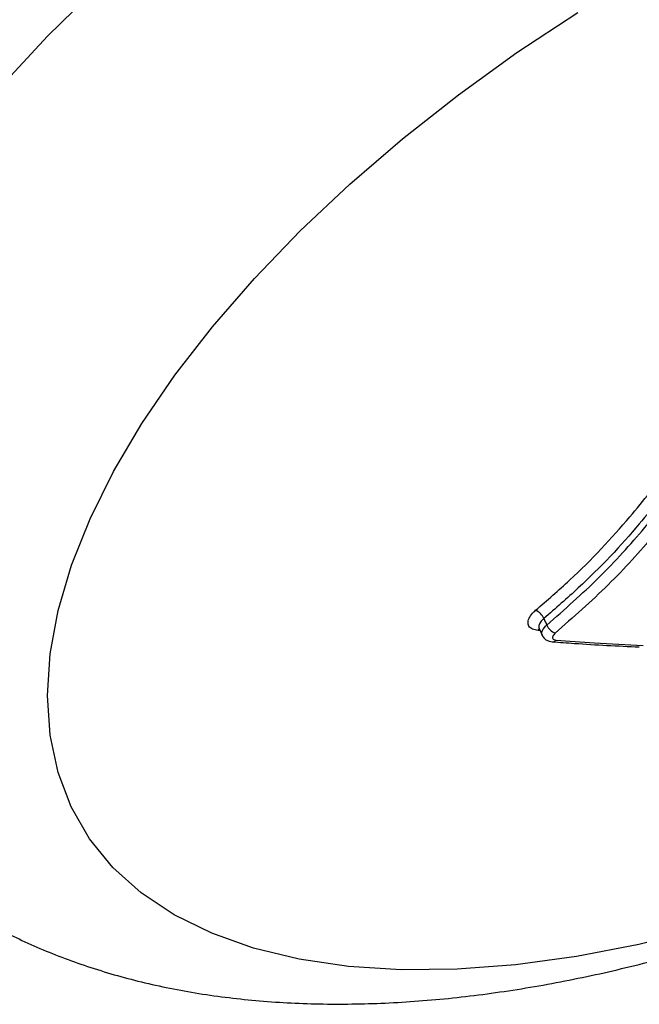
# Model space of a CAD drawing. Units: millimetres. Extents: x -6520 to 6730, y -6588 to 4456.
# Drawn here: x -1141 to -1104, y -1126 to -1067 of the extents above; entities that cross this region are included whole.
import ezdxf

# ---------------------------------------------------------------- set-up
doc = ezdxf.new("R2010")
doc.units = ezdxf.units.MM

msp = doc.modelspace()

# ---------------------------------------------------------------- linework, layer by layer
at = {"color": 7, "linetype": 'Continuous', "lineweight": 25}
for p, q in [((-1109.86, -1103.504), (-1109.978, -1103.495)), ((-1109.913, -1103.386), (-1109.737, -1103.78))]:
    msp.add_line(p, q, dxfattribs=at)
at = {"color": 7, "linetype": 'Continuous', "lineweight": 25, "flags": 128}
for points in [[(-1154.217, -1110.032), (-1154.785, -1108.96), (-1155.689, -1106.685), (-1156.277, -1104.251), (-1156.548, -1101.669), (-1156.499, -1098.956), (-1156.131, -1096.123), (-1155.445, -1093.188), (-1154.445, -1090.165), (-1153.136, -1087.071), (-1151.527, -1083.922), (-1149.624, -1080.735), (-1147.438, -1077.526), (-1144.982, -1074.314), (-1142.267, -1071.115), (-1139.309, -1067.946), (-1136.123, -1064.824), (-1132.726, -1061.767), (-1129.137, -1058.789), (-1125.374, -1055.907), (-1121.458, -1053.137), (-1117.41, -1050.492), (-1113.25, -1047.989)], [(-1100.108, -1121.327), (-1103.943, -1122.276), (-1107.688, -1123.001), (-1111.321, -1123.498), (-1114.817, -1123.764), (-1118.153, -1123.796), (-1121.309, -1123.596), (-1124.263, -1123.163), (-1126.997, -1122.501), (-1129.492, -1121.614), (-1131.733, -1120.508), (-1133.705, -1119.19), (-1135.395, -1117.669), (-1136.793, -1115.954), (-1137.888, -1114.056), (-1138.675, -1111.988), (-1139.147, -1109.764), (-1139.303, -1107.397), (-1139.14, -1104.904), (-1138.661, -1102.299), (-1137.867, -1099.601), (-1136.765, -1096.826), (-1135.361, -1093.993), (-1133.664, -1091.119), (-1131.686, -1088.225), (-1129.439, -1085.327), (-1126.938, -1082.446), (-1124.199, -1079.6), (-1121.24, -1076.807), (-1118.08, -1074.085), (-1114.74, -1071.453), (-1111.241, -1068.927), (-1107.605, -1066.523)], [(-1109.631, -1102.781), (-1109.543, -1102.979), (-1109.542, -1102.981), (-1109.455, -1103.176)], [(-1109.978, -1103.495), (-1109.922, -1103.444), (-1109.894, -1103.425)]]:
    msp.add_lwpolyline(points, dxfattribs=at)
at = {"color": 7, "linetype": 'Continuous', "lineweight": 25}
for centre, radius, start, end in [((-1110.51, -1103.169), 0.961, 23.82183, 66.24468), ((-1108.577, -1102.789), 0.96, 203.79801, 246.35632), ((-1109.122, -1103.913), 0.263, 268.86911, 322.841)]:
    msp.add_arc(centre, radius, start, end, dxfattribs=at)
for points, knots in [([(-1154.184, -1110.011), (-1153.993, -1110.363), (-1153.328, -1111.581), (-1151.907, -1113.493), (-1149.956, -1115.719), (-1147.764, -1117.729), (-1145.363, -1119.531), (-1142.752, -1121.12), (-1139.936, -1122.494), (-1136.911, -1123.646), (-1133.679, -1124.571), (-1130.243, -1125.258), (-1126.615, -1125.698), (-1122.818, -1125.884), (-1118.88, -1125.814), (-1114.837, -1125.491), (-1110.722, -1124.925), (-1106.561, -1124.125), (-1102.376, -1123.103), (-1098.183, -1121.871), (-1093.999, -1120.439), (-1089.838, -1118.816), (-1085.716, -1117.013), (-1081.646, -1115.038), (-1077.644, -1112.9), (-1073.725, -1110.609), (-1069.905, -1108.173), (-1066.197, -1105.601), (-1062.619, -1102.902), (-1059.184, -1100.084), (-1055.906, -1097.154), (-1052.801, -1094.119), (-1049.882, -1090.985), (-1047.166, -1087.757), (-1044.669, -1084.44), (-1042.41, -1081.039), (-1040.412, -1077.562), (-1038.7, -1074.027), (-1037.302, -1070.457), (-1036.243, -1066.886), (-1035.559, -1063.467), (-1035.206, -1060.122), (-1035.174, -1056.874), (-1035.482, -1053.631), (-1036.111, -1050.527), (-1037.062, -1047.59), (-1038.046, -1045.262), (-1038.812, -1043.982), (-1039.061, -1043.567)], [0, 0, 0, 0, 0.0077572, 0.0269155, 0.0460305, 0.0652344, 0.0846635, 0.1044516, 0.1247247, 0.1455899, 0.1671172, 0.1893183, 0.2121301, 0.2354184, 0.2590079, 0.2827269, 0.3064106, 0.3299919, 0.3534423, 0.3767584, 0.3999512, 0.4230391, 0.446044, 0.4689888, 0.491897, 0.5147918, 0.5376956, 0.5606254, 0.5836055, 0.6066609, 0.6298172, 0.6531007, 0.6765372, 0.7001496, 0.7239534, 0.7479483, 0.7721051, 0.7963346, 0.8204513, 0.8442427, 0.8674907, 0.8877546, 0.9095645, 0.930681, 0.9511455, 0.9710792, 0.9906164, 1, 1, 1, 1]), ([(-1110.123, -1102.289), (-1109.434, -1101.693), (-1107.365, -1099.901), (-1104.69, -1097.041), (-1102.121, -1093.752), (-1100.93, -1091.725), (-1100.332, -1090.707)], [0, 0, 0, 0, 0.165841, 0.498183, 0.747752, 1, 1, 1, 1]), ([(-1099.718, -1091.057), (-1100.318, -1092.078), (-1101.522, -1094.128), (-1104.121, -1097.458), (-1106.838, -1100.362), (-1108.933, -1102.177), (-1109.631, -1102.781)], [0, 0, 0, 0, 0.249692, 0.501534, 0.834099, 1, 1, 1, 1]), ([(-1109.455, -1103.176), (-1108.394, -1102.24), (-1106.259, -1100.358), (-1103.301, -1097.093), (-1101.058, -1094.094), (-1099.907, -1092.097), (-1099.523, -1091.43)], [0, 0, 0, 0, 0.254868, 0.512594, 0.837279, 1, 1, 1, 1]), ([(-1098.899, -1091.764), (-1099.289, -1092.442), (-1100.456, -1094.468), (-1102.72, -1097.496), (-1105.714, -1100.803), (-1107.875, -1102.71), (-1108.962, -1103.668)], [0, 0, 0, 0, 0.163143, 0.487758, 0.742405, 1, 1, 1, 1]), ([(-1109.978, -1103.495), (-1110.098, -1103.476), (-1110.339, -1103.436), (-1110.546, -1103.252), (-1110.605, -1102.999), (-1110.501, -1102.698), (-1110.308, -1102.453), (-1110.159, -1102.321), (-1110.123, -1102.289)], [0, 0, 0, 0, 0.1878248, 0.3756497, 0.5634726, 0.7512941, 0.9391163, 1, 1, 1, 1]), ([(-1109.631, -1102.781), (-1109.655, -1102.803), (-1109.754, -1102.89), (-1109.881, -1103.054), (-1109.954, -1103.246), (-1109.919, -1103.342), (-1109.903, -1103.386)], [0, 0, 0, 0, 0.103362, 0.422225, 0.741086, 1, 1, 1, 1]), ([(-1109.929, -1103.355), (-1109.932, -1103.354), (-1109.943, -1103.348), (-1109.927, -1103.371), (-1109.915, -1103.389)], [0, 0, 0, 0, 0.213591, 1, 1, 1, 1]), ([(-1109.729, -1103.775), (-1109.744, -1103.733), (-1109.779, -1103.638), (-1109.706, -1103.447), (-1109.579, -1103.285), (-1109.479, -1103.198), (-1109.455, -1103.176)], [0, 0, 0, 0, 0.253589, 0.574734, 0.895879, 1, 1, 1, 1]), ([(-1108.962, -1103.668), (-1108.974, -1103.679), (-1109.023, -1103.723), (-1109.088, -1103.805), (-1109.123, -1103.906), (-1109.103, -1103.99), (-1109.034, -1104.052), (-1108.953, -1104.065), (-1108.913, -1104.072)], [0, 0, 0, 0, 0.060895, 0.248715, 0.436534, 0.624355, 0.812177, 1, 1, 1, 1]), ([(-1109.727, -1103.774), (-1109.712, -1103.814), (-1109.668, -1103.926), (-1109.515, -1104.057), (-1109.324, -1104.152), (-1109.189, -1104.164), (-1109.127, -1104.169)], [0, 0, 0, 0, 0.162684, 0.464899, 0.757862, 1, 1, 1, 1]), ([(-1109.13, -1104.173), (-1108.689, -1104.207), (-1106.939, -1104.341), (-1105.215, -1104.424), (-1103.925, -1104.487)], [0, 0, 0, 0, 0.2519944, 1, 1, 1, 1]), ([(-1108.913, -1104.072), (-1108.145, -1104.128), (-1106.399, -1104.255), (-1104.67, -1104.35), (-1103.701, -1104.404)], [0, 0, 0, 0, 0.439933, 1, 1, 1, 1])]:
    msp.add_open_spline(points, degree=3, knots=knots, dxfattribs=at)

doc.saveas('drawing.dxf')
